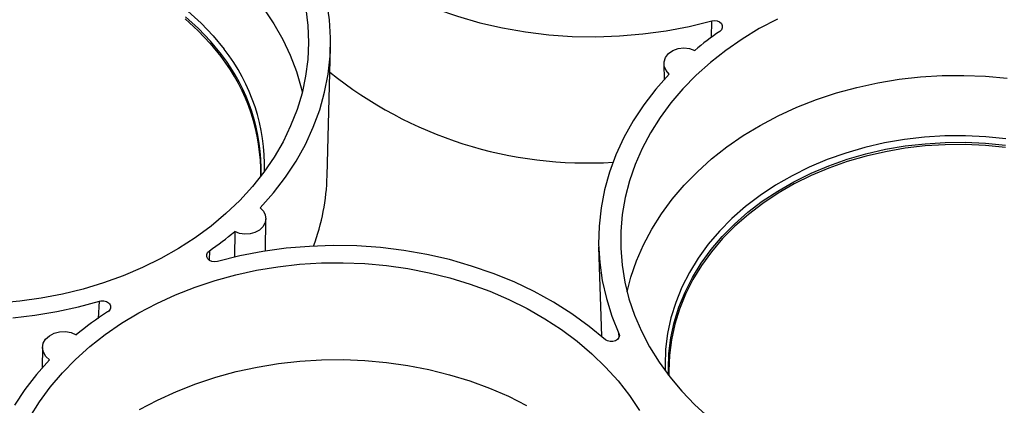
# Paper-space layout 'Sheet1' of a CAD drawing. Units: inches. Extents: x 0 to 34, y 0 to 22.
# Drawn here: x 25.8 to 27, y 17.9 to 18.4 of the extents above; entities that cross this region are included whole.
import ezdxf

# ---------------------------------------------------------------- set-up
doc = ezdxf.new("R2010")
doc.units = ezdxf.units.IN
doc.header["$MEASUREMENT"] = 0

psp = doc.layouts.new('Sheet1')

# ---------------------------------------------------------------- linework, layer by layer
at = {"color": 8, "linetype": 'Continuous', "lineweight": 25}
for p, q in [((26.608, 18.394), (26.6082, 18.4145)), ((25.994, 18.1335), (25.9938, 18.1223)), ((25.8585, 18.0509), (25.8598, 18.0721)), ((26.4949, 18.0283), (26.4947, 18.0326))]:
    psp.add_line(p, q, dxfattribs=at)
at = {"color": 7, "linetype": 'Continuous', "lineweight": 25}
for p, q in [((26.138, 18.2251), (26.1421, 18.3822)), ((26.5496, 18.3621), (26.5499, 18.3425)), ((26.0626, 18.1332), (26.063, 18.1726)), ((26.025, 18.157), (26.0246, 18.1257)), ((26.4699, 18.1381), (26.4732, 18.0293)), ((25.79, 18.0154), (25.7897, 17.9906))]:
    psp.add_line(p, q, dxfattribs=at)
at = {"color": 7, "linetype": 'Continuous', "lineweight": 25, "flags": 128}
for points in [[(26.0561, 18.1861), (26.0723, 18.2044), (26.087, 18.2234), (26.1, 18.2431), (26.1114, 18.2635), (26.121, 18.2844), (26.1289, 18.3057), (26.1349, 18.3274), (26.1392, 18.3493), (26.1416, 18.3714), (26.1421, 18.3936), (26.1408, 18.4158), (26.1377, 18.4378), (26.1327, 18.4597), (26.1258, 18.4812), (26.1172, 18.5023)], [(26.1339, 18.51), (26.1537, 18.4937), (26.1749, 18.4784), (26.1973, 18.4642), (26.2209, 18.4513), (26.2455, 18.4395), (26.271, 18.4291), (26.2974, 18.42), (26.3245, 18.4122), (26.3522, 18.4059), (26.3804, 18.401), (26.4089, 18.3975), (26.4377, 18.3955), (26.4666, 18.395), (26.4954, 18.396), (26.5241, 18.3984), (26.5526, 18.4023), (26.5806, 18.4077), (26.6082, 18.4145)], [(26.112, 18.4293), (26.1145, 18.4087), (26.1153, 18.388), (26.1143, 18.3673), (26.1116, 18.3467), (26.1073, 18.3262), (26.1012, 18.3061), (26.0934, 18.2862), (26.0841, 18.2668), (26.0731, 18.2479), (26.0606, 18.2296), (26.0466, 18.212), (26.0311, 18.1951), (26.0143, 18.179), (25.9962, 18.1638), (25.9768, 18.1496), (25.9563, 18.1363), (25.9348, 18.1241), (25.9122, 18.113)], [(26.0607, 18.4289), (26.073, 18.4106), (26.0838, 18.3918), (26.093, 18.3724), (26.1005, 18.3526), (26.1064, 18.3325), (26.1076, 18.3275)], [(25.9644, 18.4168), (25.9804, 18.4023), (25.995, 18.3869), (26.0082, 18.3707)], [(26.6884, 18.4166), (26.6663, 18.4049), (26.6453, 18.3922), (26.6254, 18.3784), (26.6066, 18.3637), (26.5891, 18.348), (26.573, 18.3315), (26.5582, 18.3143), (26.545, 18.2963), (26.5332, 18.2777), (26.523, 18.2585), (26.5145, 18.2389), (26.5076, 18.2189), (26.5023, 18.1986), (26.4988, 18.178), (26.497, 18.1573), (26.4969, 18.1366), (26.4985, 18.1159), (26.5019, 18.0954), (26.507, 18.075), (26.5137, 18.055), (26.5221, 18.0353), (26.5321, 18.0161), (26.5437, 17.9975), (26.5568, 17.9795), (26.5714, 17.9621), (26.5875, 17.9456), (26.6048, 17.9299)], [(26.5563, 18.3493), (26.5523, 18.3538), (26.55, 18.359), (26.5498, 18.3645), (26.5516, 18.3698), (26.5553, 18.3745), (26.5606, 18.3782), (26.567, 18.3806), (26.574, 18.3814), (26.581, 18.3806), (26.5874, 18.3784)], [(26.5563, 18.3493), (26.54, 18.331), (26.5253, 18.312), (26.5122, 18.2922), (26.5008, 18.2719), (26.4911, 18.2509), (26.4832, 18.2296), (26.4771, 18.2079), (26.4728, 18.1859), (26.4704, 18.1638), (26.4699, 18.1415), (26.4712, 18.1194), (26.4743, 18.0973), (26.4793, 18.0754), (26.4861, 18.0538), (26.4947, 18.0326)], [(26.5046, 18.0835), (26.5093, 18.1015), (26.5162, 18.1215), (26.5248, 18.141), (26.5349, 18.1601), (26.5466, 18.1786), (26.5598, 18.1965), (26.5745, 18.2138), (26.5906, 18.2302), (26.608, 18.2458), (26.6267, 18.2605), (26.6465, 18.2742), (26.6675, 18.2868), (26.6895, 18.2984), (26.7123, 18.3089), (26.7361, 18.3182), (26.7605, 18.3263), (26.7855, 18.3331), (26.8111, 18.3387), (26.8371, 18.343), (26.8633, 18.3459), (26.8898, 18.3475), (26.9164, 18.3478), (26.9429, 18.3468), (26.9692, 18.3444)], [(26.9671, 18.2596), (26.9427, 18.2621), (26.9181, 18.2633), (26.8935, 18.2631), (26.8689, 18.2616), (26.8446, 18.2588), (26.8205, 18.2546), (26.7969, 18.2492), (26.7739, 18.2425), (26.7514, 18.2346), (26.7298, 18.2254)], [(26.7298, 18.2254), (26.709, 18.2152), (26.6892, 18.2038), (26.6705, 18.1913), (26.6529, 18.1779), (26.6365, 18.1636), (26.6215, 18.1484), (26.6079, 18.1324), (26.5958, 18.1158), (26.5851, 18.0985), (26.5761, 18.0807), (26.5687, 18.0624), (26.5629, 18.0438), (26.5588, 18.0249), (26.5564, 18.0059), (26.5557, 17.9867), (26.5559, 17.9807)], [(26.0561, 18.1861), (26.06, 18.182), (26.0623, 18.1773), (26.063, 18.1723), (26.062, 18.1673), (26.0593, 18.1627), (26.0552, 18.1588), (26.0498, 18.1559), (26.0437, 18.1542), (26.0372, 18.1538), (26.0308, 18.1547), (26.025, 18.157)], [(26.4781, 18.025), (26.4582, 18.0413), (26.4371, 18.0566), (26.4147, 18.0708), (26.3911, 18.0837), (26.3665, 18.0955), (26.3409, 18.1059), (26.3146, 18.115), (26.2875, 18.1228), (26.2598, 18.1291), (26.2316, 18.134), (26.2031, 18.1375), (26.1743, 18.1395), (26.1454, 18.14), (26.1166, 18.139), (26.0879, 18.1366), (26.0594, 18.1326), (26.0314, 18.1273), (26.0038, 18.1205)], [(25.7745, 17.9305), (25.7863, 17.9491), (25.7996, 17.9671), (25.8143, 17.9844), (25.8304, 18.0009), (25.8479, 18.0165), (25.8667, 18.0313), (25.8866, 18.045), (25.9077, 18.0578), (25.9297, 18.0694), (25.9527, 18.0799), (25.9765, 18.0893), (26.001, 18.0974), (26.0262, 18.1043), (26.0518, 18.1098), (26.0779, 18.1141), (26.1043, 18.1171), (26.1309, 18.1187), (26.1575, 18.119), (26.1841, 18.118), (26.2106, 18.1156), (26.2368, 18.1118), (26.2626, 18.1068), (26.288, 18.1005), (26.3128, 18.0929), (26.3369, 18.0841), (26.3602, 18.0741), (26.3827, 18.0629), (26.4041, 18.0506), (26.4245, 18.0373), (26.4437, 18.023), (26.4617, 18.0077), (26.4784, 17.9916), (26.4937, 17.9746), (26.5076, 17.9569), (26.52, 17.9386)], [(25.9122, 18.113), (25.8888, 18.1031), (25.8646, 18.0944), (25.8398, 18.0869), (25.8144, 18.0806), (25.7885, 18.0757), (25.7622, 18.0721), (25.7358, 18.0698)], [(25.7538, 18.0518), (25.7808, 18.0549), (25.8076, 18.0594), (25.834, 18.0651), (25.8598, 18.0721)], [(25.7987, 18.0004), (25.794, 18.0046), (25.7911, 18.0096), (25.79, 18.0151), (25.7909, 18.0206), (25.7938, 18.0256), (25.7984, 18.0299), (25.8043, 18.033), (25.811, 18.0347), (25.8181, 18.0349), (25.825, 18.0336), (25.8312, 18.0308)], [(25.7987, 18.0004), (25.7829, 17.9826), (25.7686, 17.9641), (25.7559, 17.945)], [(25.9088, 17.9397), (25.9308, 17.9513), (25.9537, 17.9618), (25.9774, 17.9711), (26.0018, 17.9792), (26.0269, 17.986), (26.0524, 17.9916), (26.0784, 17.9958), (26.1047, 17.9988), (26.1311, 18.0004), (26.1577, 18.0007), (26.1842, 17.9996), (26.2106, 17.9973), (26.2367, 17.9936), (26.2624, 17.9885), (26.2877, 17.9822), (26.3124, 17.9747), (26.3364, 17.9659), (26.3596, 17.9559), (26.3819, 17.9448)]]:
    psp.add_lwpolyline(points, dxfattribs=at)
at = {"color": 8, "linetype": 'Continuous', "lineweight": 25, "flags": 128}
for points in [[(26.0088, 18.3733), (25.9956, 18.3895), (25.9809, 18.4049), (25.9649, 18.4195)], [(25.9679, 18.4264), (25.984, 18.4117), (25.9988, 18.3961), (26.0122, 18.3797)], [(26.9678, 18.2703), (26.9431, 18.2729), (26.9182, 18.2741), (26.8933, 18.2739), (26.8684, 18.2724), (26.8437, 18.2695), (26.8194, 18.2653), (26.7954, 18.2598), (26.7721, 18.253), (26.7494, 18.245), (26.7274, 18.2357)], [(26.7295, 18.2282), (26.7511, 18.2374), (26.7736, 18.2453), (26.7967, 18.252), (26.8204, 18.2575), (26.8445, 18.2616), (26.8689, 18.2644), (26.8935, 18.2659), (26.9181, 18.2661), (26.9427, 18.2649), (26.9672, 18.2624)], [(26.7274, 18.2357), (26.7064, 18.2253), (26.6863, 18.2138), (26.6673, 18.2012), (26.6495, 18.1876), (26.6329, 18.1731), (26.6177, 18.1577), (26.6039, 18.1415), (26.5916, 18.1246), (26.5809, 18.1071), (26.5717, 18.0891), (26.5642, 18.0706), (26.5583, 18.0517), (26.5542, 18.0326), (26.5517, 18.0133), (26.5511, 17.9939), (26.5512, 17.9868)], [(26.5553, 17.9815), (26.5551, 17.9891), (26.5558, 18.0082), (26.5581, 18.0273), (26.5622, 18.0462), (26.568, 18.0649), (26.5755, 18.0832), (26.5845, 18.101), (26.5952, 18.1183), (26.6074, 18.135), (26.621, 18.151), (26.636, 18.1662), (26.6524, 18.1806), (26.67, 18.194), (26.6888, 18.2065), (26.7086, 18.2179), (26.7295, 18.2282)]]:
    psp.add_lwpolyline(points, dxfattribs=at)
at = {"color": 7, "linetype": 'Continuous', "lineweight": 25}
for centre, radius, start, end in [((26.8498, 18.064), 0.4095, 124.4819, 129.8504), ((25.8279, 18.2298), 0.2289, 358.6746, 38.0063), ((26.4557, 18.7418), 0.501, 231.1285, 273.6339), ((25.8691, 18.2325), 0.269, 339.7256, 358.4197), ((25.7623, 18.4709), 0.4093, 304.481, 309.9231), ((26.0941, 17.7137), 0.4119, 123.0211, 129.6707)]:
    psp.add_arc(centre, radius, start, end, dxfattribs=at)
at = {"color": 8, "linetype": 'Continuous', "lineweight": 25}
for centre, radius, start, end in [((25.8287, 18.2323), 0.2287, 358.2258, 38.0572), ((25.8308, 18.2374), 0.2306, 358.3251, 38.1181)]:
    psp.add_arc(centre, radius, start, end, dxfattribs=at)
at = {"color": 7, "linetype": 'Continuous', "lineweight": 25}
for points, knots in [([(26.6082, 18.4145), (26.6125, 18.4157), (26.6176, 18.4142), (26.6222, 18.4081), (26.6214, 18.4039), (26.618, 18.4015)], [0, 0, 0, 0, 0.001369109, 0.001369109, 0.002738219, 0.002738219, 0.002738219, 0.002738219]), ([(26.0038, 18.1205), (25.9995, 18.1193), (25.9943, 18.1208), (25.9897, 18.1269), (25.9906, 18.1311), (25.994, 18.1335)], [0, 0, 0, 0, 0.001369109, 0.001369109, 0.002738219, 0.002738219, 0.002738219, 0.002738219]), ([(25.8598, 18.0721), (25.8609, 18.0724), (25.8621, 18.0726), (25.8644, 18.0726), (25.8655, 18.0725), (25.8677, 18.0719), (25.8687, 18.0714), (25.8705, 18.0703), (25.8713, 18.0696), (25.873, 18.0673), (25.8735, 18.0654), (25.8727, 18.0619), (25.8715, 18.0602), (25.8697, 18.0591)], [0, 0, 0, 0, 0.125, 0.125, 0.25, 0.25, 0.375, 0.375, 0.5, 0.5, 0.75, 0.75, 1, 1, 1, 1]), ([(26.4947, 18.0326), (26.4963, 18.0293), (26.4944, 18.0253), (26.4865, 18.0217), (26.4811, 18.0224), (26.4781, 18.025)], [0, 0, 0, 0, 0.001369109, 0.001369109, 0.002738219, 0.002738219, 0.002738219, 0.002738219])]:
    psp.add_open_spline(points, degree=3, knots=knots, dxfattribs=at)

doc.saveas('drawing.dxf')
